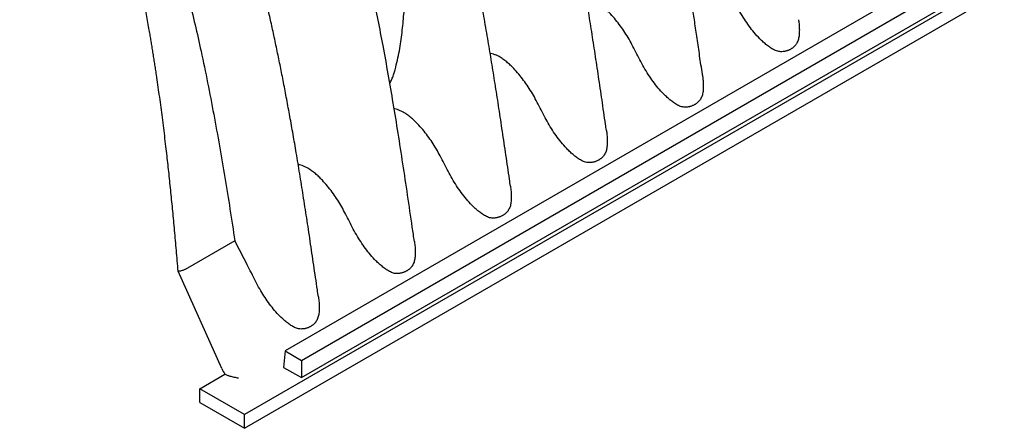
# Model space of a CAD drawing. Units: millimetres. Extents: x 549 to 23199, y 385 to 14059.
# Drawn here: x 1363 to 2219, y 3927 to 4282 of the extents above; entities that cross this region are included whole.
import ezdxf

# ---------------------------------------------------------------- set-up
doc = ezdxf.new("R2010")
doc.units = ezdxf.units.MM
doc.header["$LTSCALE"] = 55

msp = doc.modelspace()

# ---------------------------------------------------------------- linework, layer by layer
at = {"color": 7, "linetype": 'Continuous', "lineweight": 25}
for p, q in [((2663.92, 4576.83), (1558.78, 3938.85)), ((2592.8, 4570.81), (1593.92, 3994.17)), ((1558.78, 3926.98), (2663.92, 4564.96)), ((1608.06, 3986), (2606.94, 4562.64)), ((1608.06, 3971), (2608.23, 4548.39)), ((1550.28, 4089.87), (1507.01, 4064.89)), ((1538.95, 3978.89), (1500.99, 4063.45)), ((1507.01, 4064.89), (1506.89, 4064.83)), ((1593.92, 3994.17), (1592.62, 3979.91)), ((1593.92, 3994.17), (1608.06, 3986)), ((1608.06, 3986), (1608.06, 3971)), ((1519.78, 3961.37), (1541.64, 3973.99)), ((1592.62, 3979.91), (1608.06, 3971)), ((1558.78, 3938.85), (1519.78, 3961.37)), ((1519.78, 3949.5), (1519.78, 3961.37)), ((1519.78, 3949.5), (1558.78, 3926.98)), ((1558.78, 3926.98), (1558.78, 3938.85))]:
    msp.add_line(p, q, dxfattribs=at)
msp.add_ellipse((1551.59, 3983.99), major_axis=(-9.44, 19.73), ratio=0.622421, start_param=1.531773, end_param=1.788685, dxfattribs=at)
for points, knots in [([(1956.77, 4233.78), (1956.73, 4234.09), (1955.91, 4239.72), (1954.36, 4250.39), (1952.15, 4265.53), (1950.03, 4279.85), (1948.01, 4293.27), (1946.1, 4305.82), (1944.29, 4317.49), (1942.56, 4328.37), (1940.93, 4338.51), (1939.39, 4347.9), (1937.95, 4356.53), (1936.63, 4364.33), (1935.43, 4371.31), (1934.42, 4377.09), (1933.59, 4381.8), (1932.91, 4385.6), (1932.29, 4389.05), (1931.71, 4392.24), (1931.07, 4395.76), (1930.39, 4399.46), (1929.68, 4403.3), (1929, 4406.92), (1928.27, 4410.8), (1927.42, 4415.25), (1926.45, 4420.29), (1925.33, 4426.03), (1924.04, 4432.5), (1922.59, 4439.67), (1921.03, 4447.28), (1919.36, 4455.18), (1917.15, 4465.47), (1914.31, 4478.28), (1910.73, 4493.75), (1906.85, 4509.81), (1902.62, 4526.47), (1898.29, 4542.71), (1893.88, 4558.47), (1889.43, 4573.7), (1884.64, 4589.32), (1879.49, 4605.34), (1873.98, 4621.62), (1867.82, 4638.97), (1860.98, 4657.19), (1853.41, 4676.21), (1845.47, 4695.03), (1837.19, 4713.53), (1828.61, 4731.69), (1819.71, 4749.48), (1810.47, 4767), (1800.89, 4784.21), (1790.99, 4801.09), (1780.79, 4817.62), (1769.74, 4834.69), (1757.82, 4852.22), (1745.03, 4870.09), (1732.07, 4887.36), (1719.03, 4903.94), (1705.96, 4919.82), (1693.57, 4934.22), (1681.91, 4947.24), (1671.01, 4958.98), (1660.16, 4970.23), (1651.06, 4979.34), (1643.72, 4986.48), (1638.18, 4991.77), (1632.86, 4996.75), (1627.9, 5001.31), (1623.4, 5005.37), (1619.55, 5008.8), (1616.29, 5011.66), (1613.58, 5014.01), (1611.23, 5016.04), (1609.41, 5017.59), (1608.02, 5018.77), (1606.85, 5019.76), (1605.46, 5020.92), (1603.71, 5022.38), (1601.57, 5024.16), (1599.02, 5026.26), (1595.93, 5028.77), (1592.27, 5031.71), (1588.07, 5035.02), (1583.55, 5038.52), (1578.8, 5042.12), (1573.85, 5045.79), (1568.7, 5049.54), (1562.63, 5053.83), (1555.58, 5058.67), (1547.48, 5064.01), (1538.99, 5069.37), (1533.2, 5072.8), (1530.24, 5074.56)], [0, 0, 0, 0, 0.001024, 0.018537, 0.035139, 0.050831, 0.065613, 0.079246, 0.092, 0.103877, 0.114877, 0.125175, 0.134563, 0.143043, 0.150614, 0.157276, 0.161874, 0.165923, 0.169633, 0.173084, 0.176276, 0.181045, 0.185087, 0.188704, 0.192792, 0.197645, 0.203079, 0.209095, 0.216186, 0.223944, 0.232217, 0.240686, 0.249341, 0.265257, 0.281763, 0.298857, 0.316537, 0.334804, 0.350475, 0.366552, 0.383032, 0.399915, 0.417181, 0.434472, 0.454718, 0.474817, 0.494768, 0.514576, 0.533927, 0.553147, 0.572234, 0.591194, 0.61003, 0.628744, 0.647341, 0.668892, 0.690287, 0.711382, 0.732083, 0.752387, 0.772291, 0.788702, 0.804831, 0.820678, 0.836242, 0.844282, 0.852244, 0.859928, 0.866939, 0.873265, 0.878906, 0.883174, 0.886944, 0.890218, 0.893022, 0.894527, 0.89601, 0.897881, 0.900299, 0.903263, 0.906774, 0.910832, 0.916025, 0.921881, 0.92809, 0.934557, 0.941283, 0.948268, 0.955512, 0.965896, 0.976771, 0.988139, 1, 1, 1, 1]), ([(1873.29, 4185.66), (1873.02, 4187.54), (1871.74, 4196.41), (1869.46, 4212.06), (1866.45, 4232.43), (1863.47, 4252.21), (1860.49, 4271.4), (1857.52, 4290.01), (1854.45, 4308.61), (1851.27, 4327.15), (1847.98, 4345.6), (1844.68, 4363.34), (1841.38, 4380.37), (1838.16, 4396.22), (1835.06, 4410.94), (1832.08, 4424.55), (1829.12, 4437.56), (1826.2, 4449.97), (1823.32, 4461.78), (1820.5, 4472.97), (1817.66, 4483.87), (1814.82, 4494.43), (1812, 4504.61), (1809.31, 4514.04), (1806.76, 4522.72), (1804.46, 4530.39), (1802.39, 4537.11), (1800.51, 4543.1), (1798.67, 4548.88), (1796.79, 4554.67), (1794.85, 4560.56), (1792.84, 4566.52), (1790.77, 4572.57), (1787.83, 4581.01), (1783.9, 4591.92), (1778.86, 4605.4), (1773.33, 4619.56), (1767.26, 4634.43), (1760.57, 4650.06), (1753.33, 4666.16), (1745.49, 4682.75), (1737.32, 4699.15), (1728.87, 4715.31), (1720.16, 4731.18), (1710.85, 4747.32), (1701.66, 4762.48), (1692.69, 4776.63), (1684.2, 4789.54), (1675.67, 4802.04), (1667.31, 4813.89), (1659.22, 4825), (1651.44, 4835.36), (1644.07, 4844.92), (1637.13, 4853.7), (1630.63, 4861.73), (1624.61, 4869.01), (1619.88, 4874.62), (1616.26, 4878.84), (1613.47, 4882.08), (1610.36, 4885.65), (1606.86, 4889.63), (1602.97, 4893.98), (1598.71, 4898.69), (1594.07, 4903.75), (1589.02, 4909.16), (1583.52, 4914.96), (1577.55, 4921.13), (1571.1, 4927.65), (1564.31, 4934.37), (1557.39, 4941.05), (1550.54, 4947.5), (1543.87, 4953.64), (1536.39, 4960.36), (1528.19, 4967.52), (1519.32, 4975), (1511.96, 4981), (1506.03, 4985.71), (1501.56, 4989.19), (1497.5, 4992.29), (1494.33, 4994.67), (1491.95, 4996.44), (1490.26, 4997.68), (1488.83, 4998.73), (1487.6, 4999.62), (1486.37, 5000.51), (1484.94, 5001.54), (1483.32, 5002.69), (1481.49, 5003.99), (1479.41, 5005.45), (1476.89, 5007.19), (1473.92, 5009.23), (1470.5, 5011.53), (1466.63, 5014.09), (1462.31, 5016.88), (1457.53, 5019.89), (1452.3, 5023.11), (1448.66, 5025.25), (1446.76, 5026.37)], [0, 0, 0, 0, 0.006189, 0.029164, 0.051468, 0.073101, 0.094063, 0.114353, 0.13397, 0.154769, 0.174754, 0.193924, 0.21228, 0.229822, 0.245064, 0.259637, 0.273539, 0.28677, 0.299332, 0.311225, 0.32245, 0.334028, 0.344799, 0.354765, 0.363926, 0.372282, 0.379049, 0.385197, 0.391214, 0.397321, 0.403515, 0.409798, 0.41617, 0.422631, 0.436454, 0.450663, 0.465255, 0.481313, 0.497854, 0.51501, 0.532793, 0.551204, 0.568135, 0.585567, 0.603503, 0.621945, 0.636793, 0.651947, 0.666723, 0.680714, 0.694179, 0.706824, 0.718646, 0.729645, 0.739819, 0.749168, 0.757691, 0.761635, 0.765765, 0.770477, 0.77577, 0.781645, 0.787981, 0.794878, 0.802337, 0.810357, 0.81912, 0.828467, 0.838399, 0.848436, 0.858167, 0.867591, 0.876709, 0.88968, 0.901975, 0.913595, 0.920125, 0.926393, 0.931975, 0.93673, 0.939375, 0.94167, 0.943617, 0.945215, 0.946677, 0.948605, 0.951035, 0.953235, 0.956034, 0.959431, 0.963427, 0.968022, 0.973217, 0.979012, 0.985407, 0.992403, 1, 1, 1, 1]), ([(1622.87, 4041.09), (1622.58, 4043.17), (1621.24, 4052.39), (1618.89, 4068.55), (1615.81, 4089.36), (1612.77, 4109.5), (1609.74, 4129), (1606.72, 4147.84), (1603.78, 4165.55), (1600.93, 4182.16), (1598.16, 4197.71), (1595.4, 4212.71), (1592.65, 4227.15), (1589.91, 4241.04), (1587.1, 4254.75), (1584.24, 4268.24), (1581.33, 4281.48), (1578.46, 4294.05), (1575.66, 4305.94), (1572.92, 4317.15), (1570.27, 4327.68), (1567.64, 4337.81), (1565.05, 4347.5), (1562.52, 4356.69), (1560.17, 4365.05), (1557.99, 4372.56), (1556.03, 4379.23), (1554.26, 4385.08), (1552.71, 4390.18), (1551.34, 4394.58), (1550.31, 4397.86), (1549.58, 4400.17), (1549.1, 4401.67), (1548.68, 4403), (1548.29, 4404.2), (1547.86, 4405.52), (1547.26, 4407.38), (1546.41, 4410), (1545.31, 4413.35), (1544.02, 4417.21), (1542.59, 4421.49), (1540.8, 4426.73), (1538.6, 4433.05), (1535.95, 4440.53), (1533, 4448.63), (1529.78, 4457.27), (1526.36, 4466.18), (1522.82, 4475.15), (1519.24, 4483.99), (1515.61, 4492.69), (1511.95, 4501.25), (1507.26, 4511.94), (1501.48, 4524.64), (1494.54, 4539.22), (1487.34, 4553.69), (1479.89, 4568.02), (1472.2, 4582.16), (1464.51, 4595.73), (1456.82, 4608.75), (1449.12, 4621.3), (1441.39, 4633.43), (1433.62, 4645.21), (1425.19, 4657.59), (1416.09, 4670.48), (1406.33, 4683.79), (1396.63, 4696.56), (1387.02, 4708.79), (1378.82, 4718.88), (1372.1, 4726.94), (1366.93, 4733.03), (1362.81, 4737.8), (1359.7, 4741.37), (1357.52, 4743.84), (1355.43, 4746.2), (1353.53, 4748.33), (1351.87, 4750.18), (1350.43, 4751.77), (1349.01, 4753.33), (1347.43, 4755.07), (1345.56, 4757.11), (1343.39, 4759.47), (1340.91, 4762.13), (1338.09, 4765.14), (1334.86, 4768.55), (1331.17, 4772.39), (1327.02, 4776.67), (1322.4, 4781.35), (1317.32, 4786.42), (1311.81, 4791.82), (1305.87, 4797.53), (1299.49, 4803.53), (1292.65, 4809.82), (1285.27, 4816.42), (1277.36, 4823.3), (1268.9, 4830.44), (1259.93, 4837.75), (1250.45, 4845.2), (1240.52, 4852.68), (1230.14, 4860.15), (1219.32, 4867.54), (1208, 4874.87), (1200.29, 4879.46), (1196.35, 4881.81)], [0, 0, 0, 0, 0.0068269, 0.0303623, 0.05315, 0.0751895, 0.0964805, 0.1170221, 0.1368134, 0.1542959, 0.1711478, 0.1873694, 0.2029607, 0.217922, 0.2322544, 0.2471736, 0.2613462, 0.274772, 0.2874514, 0.2993851, 0.3105739, 0.3210189, 0.3316505, 0.3413842, 0.3502205, 0.3581597, 0.3652025, 0.3713376, 0.376687, 0.3813302, 0.3852675, 0.3870483, 0.3886356, 0.3900293, 0.3912296, 0.3924343, 0.394201, 0.3971069, 0.4007281, 0.4047913, 0.4092899, 0.4142235, 0.4213417, 0.4292049, 0.4378116, 0.4469079, 0.4564799, 0.465949, 0.4752866, 0.4844932, 0.4935692, 0.5025154, 0.5185811, 0.5342166, 0.5494244, 0.5654391, 0.5809567, 0.5959807, 0.6105146, 0.6246415, 0.6385152, 0.6521401, 0.6655161, 0.6819775, 0.6980423, 0.7137085, 0.7289743, 0.7438136, 0.7521845, 0.7601174, 0.7676122, 0.7709936, 0.7742775, 0.7774641, 0.780427, 0.7828608, 0.7849363, 0.7868553, 0.7892082, 0.7919956, 0.7952175, 0.7988741, 0.8029863, 0.8076867, 0.8131011, 0.8191497, 0.8258327, 0.8331502, 0.8411026, 0.8495309, 0.8585718, 0.8682253, 0.8784917, 0.8895745, 0.9012928, 0.9136472, 0.9266383, 0.9402671, 0.9542739, 0.9688975, 0.9841392, 1, 1, 1, 1]), ([(1160.63, 4828.23), (1164.75, 4825.79), (1173, 4820.9), (1185.36, 4812.77), (1197.68, 4804.1), (1209.96, 4794.88), (1222.11, 4785.2), (1234.12, 4775.11), (1246, 4764.66), (1257.78, 4753.8), (1270.22, 4741.83), (1283.25, 4728.7), (1296.83, 4714.33), (1310.19, 4699.49), (1323.31, 4684.2), (1336.15, 4668.49), (1348.7, 4652.41), (1360.92, 4635.98), (1372.79, 4619.23), (1384.28, 4602.2), (1395.35, 4584.88), (1405.98, 4567.28), (1415.96, 4549.75), (1425.33, 4532.32), (1434.11, 4515.03), (1442.49, 4497.55), (1450.49, 4479.89), (1458.24, 4461.73), (1465.74, 4443.07), (1472.97, 4423.93), (1479.79, 4404.69), (1486.23, 4385.37), (1492.29, 4365.98), (1498.35, 4345.39), (1504.35, 4323.6), (1510.25, 4300.63), (1515.76, 4277.63), (1521.24, 4253.14), (1526.66, 4227.16), (1531.98, 4199.72), (1536.95, 4172.26), (1541.63, 4144.79), (1546.08, 4117.32), (1548.88, 4099.03), (1550.28, 4089.87)], [0, 0, 0, 0, 0.019073, 0.038154, 0.057254, 0.076385, 0.095554, 0.114425, 0.133343, 0.152303, 0.171298, 0.193943, 0.216613, 0.239296, 0.261984, 0.284664, 0.307321, 0.329939, 0.3525, 0.374991, 0.397425, 0.419827, 0.442228, 0.463371, 0.48456, 0.505809, 0.527123, 0.548512, 0.571288, 0.594162, 0.617136, 0.640205, 0.663368, 0.686628, 0.71416, 0.741816, 0.769598, 0.797506, 0.830886, 0.864437, 0.898147, 0.931993, 0.965953, 1, 1, 1, 1]), ([(1500.99, 4063.45), (1500.48, 4069.48), (1499.48, 4081.31), (1497.92, 4098.74), (1496.35, 4115.52), (1494.99, 4129.22), (1493.88, 4140), (1493.04, 4148), (1492.18, 4155.82), (1491.3, 4163.76), (1490.33, 4172.16), (1488.91, 4184.05), (1487.04, 4199.04), (1484.66, 4216.7), (1482.75, 4229.99), (1481.39, 4239.04), (1480.63, 4243.98), (1479.86, 4248.88), (1479.09, 4253.74), (1478.3, 4258.56), (1477.51, 4263.34), (1476.71, 4268.08), (1475.38, 4275.79), (1473.48, 4286.41), (1470.93, 4299.89), (1468.29, 4313.15), (1465.42, 4326.76), (1462.37, 4340.5), (1459.15, 4354.21), (1455.95, 4367.13), (1452.56, 4380.15), (1448.49, 4394.96), (1443.6, 4411.67), (1437.97, 4429.61), (1433.22, 4443.7), (1429.56, 4454.07), (1427.11, 4460.82), (1424.62, 4467.51), (1422.09, 4474.15), (1419.51, 4480.74), (1415.96, 4489.58), (1411.36, 4500.61), (1405.59, 4513.77), (1399.64, 4526.71), (1393.47, 4539.48), (1387.07, 4552.12), (1380.4, 4564.67), (1373.48, 4577.11), (1365.89, 4590.16), (1357.68, 4603.66), (1348.89, 4617.43), (1340.03, 4630.73), (1331, 4643.72), (1321.73, 4656.52), (1312.2, 4669.13), (1302.89, 4680.96), (1293.83, 4692.03), (1285.06, 4702.35), (1276.16, 4712.46), (1267.05, 4722.43), (1257.79, 4732.19), (1248.4, 4741.7), (1239.02, 4750.85), (1229.11, 4760.13), (1218.68, 4769.48), (1207.75, 4778.79), (1196.84, 4787.6), (1186.29, 4795.63), (1176.07, 4802.94), (1167.77, 4808.52), (1161.1, 4812.77), (1155.87, 4815.99), (1152.37, 4818.04), (1150.52, 4819.12)], [0, 0, 0, 0, 0.021762, 0.042704, 0.062826, 0.08213, 0.091916, 0.101477, 0.110814, 0.119927, 0.129861, 0.140846, 0.162366, 0.183287, 0.203613, 0.209489, 0.215314, 0.221087, 0.22681, 0.232482, 0.238103, 0.243673, 0.249193, 0.265265, 0.281043, 0.296529, 0.311759, 0.328733, 0.344585, 0.359629, 0.37386, 0.390017, 0.411293, 0.432184, 0.452708, 0.460676, 0.468592, 0.476457, 0.484274, 0.492043, 0.499765, 0.515639, 0.531357, 0.546934, 0.562383, 0.577889, 0.593438, 0.609047, 0.624729, 0.643193, 0.66127, 0.678893, 0.696398, 0.714187, 0.73199, 0.749823, 0.765348, 0.780881, 0.796433, 0.812015, 0.827952, 0.843719, 0.859325, 0.874726, 0.892636, 0.910233, 0.927535, 0.944889, 0.960298, 0.975671, 0.983739, 0.991407, 1, 1, 1, 1]), ([(1706.35, 4089.26), (1705.74, 4093.45), (1703.8, 4106.9), (1700.5, 4129.41), (1696.42, 4156.6), (1692.28, 4183.17), (1688.04, 4209.14), (1683.69, 4234.51), (1679.32, 4258.62), (1674.94, 4281.5), (1670.55, 4303.18), (1666.01, 4324.35), (1661.32, 4345), (1656.48, 4365.14), (1651.56, 4384.43), (1646.59, 4402.84), (1641.62, 4420.34), (1636.57, 4437.22), (1631.46, 4453.47), (1626.29, 4469.08), (1622.06, 4481.38), (1619.47, 4488.48), (1618.7, 4490.59)], [0, 0, 0, 0, 0.0319483, 0.102621, 0.1715968, 0.2388727, 0.3044418, 0.3682978, 0.4304389, 0.485893, 0.5399044, 0.5924788, 0.643614, 0.6933071, 0.741541, 0.7860144, 0.8288956, 0.8701828, 0.9098779, 0.9479862, 0.9845146, 1, 1, 1, 1]), ([(1789.82, 4137.47), (1789.54, 4139.42), (1788.24, 4148.42), (1785.93, 4164.25), (1782.9, 4184.77), (1779.9, 4204.67), (1776.9, 4223.96), (1773.92, 4242.64), (1770.83, 4261.28), (1767.65, 4279.84), (1764.35, 4298.27), (1761.06, 4315.96), (1757.76, 4332.9), (1754.57, 4348.63), (1751.49, 4363.2), (1748.55, 4376.65), (1745.63, 4389.46), (1742.76, 4401.64), (1739.95, 4413.19), (1737.47, 4423.07), (1735.89, 4429.11), (1735.26, 4431.51)], [0, 0, 0, 0, 0.020177, 0.093013, 0.163645, 0.232072, 0.298292, 0.362303, 0.424101, 0.489523, 0.552266, 0.612333, 0.669724, 0.724442, 0.771871, 0.817098, 0.860122, 0.900945, 0.939567, 0.975993, 1, 1, 1, 1]), ([(1684.99, 4226.71), (1685.16, 4227.01), (1686, 4228.49), (1687.18, 4231.24), (1688.47, 4234.91), (1689.99, 4240.09), (1691.67, 4246.76), (1693.32, 4254.88), (1694.61, 4262.93), (1695.64, 4270.91), (1696.47, 4278.82), (1697.37, 4288.61), (1698.18, 4300.22), (1698.64, 4313.53), (1698.79, 4326.71), (1698.73, 4339.8), (1698.57, 4352.86), (1698.49, 4361.58), (1698.45, 4365.95)], [0, 0, 0, 0, 0.00654, 0.031398, 0.05639, 0.081375, 0.137225, 0.193136, 0.24918, 0.305334, 0.361498, 0.417517, 0.514502, 0.611504, 0.708588, 0.805742, 0.902907, 1, 1, 1, 1]), ([(2019.44, 4255.54), (2018.29, 4256.19), (2015.99, 4257.48), (2012.72, 4259.91), (2009.58, 4262.58), (2005.88, 4266.15), (2001.73, 4270.74), (1997.26, 4276.46), (1993.1, 4282.51), (1989.24, 4288.82), (1985.74, 4295.39), (1982.37, 4302.02), (1979.09, 4308.51), (1975.6, 4314.67), (1971.92, 4320.5), (1967.96, 4326.11), (1963.71, 4331.45), (1959.74, 4335.82), (1956.14, 4339.3), (1952.99, 4342), (1949.69, 4344.44), (1946.61, 4346.3), (1943.83, 4347.61), (1941.48, 4348.46), (1939.94, 4348.74), (1939.23, 4348.86)], [0, 0, 0, 0, 0.033492, 0.06678, 0.100148, 0.133656, 0.190322, 0.247126, 0.304216, 0.361534, 0.418904, 0.476179, 0.53343, 0.586726, 0.640123, 0.693677, 0.747278, 0.80059, 0.834052, 0.867599, 0.901342, 0.934988, 0.957842, 0.980321, 1, 1, 1, 1]), ([(1935.97, 4207.35), (1934.82, 4208), (1932.52, 4209.3), (1929.24, 4211.72), (1926.11, 4214.39), (1922.41, 4217.96), (1918.26, 4222.56), (1913.79, 4228.27), (1909.63, 4234.32), (1905.77, 4240.64), (1902.27, 4247.2), (1898.9, 4253.84), (1895.62, 4260.32), (1892.13, 4266.48), (1888.45, 4272.31), (1884.48, 4277.92), (1880.24, 4283.26), (1876.27, 4287.63), (1872.67, 4291.11), (1869.52, 4293.81), (1866.22, 4296.25), (1863.14, 4298.11), (1860.36, 4299.42), (1858.01, 4300.27), (1856.46, 4300.55), (1855.74, 4300.68)], [0, 0, 0, 0, 0.0334882, 0.0667717, 0.1001351, 0.1336387, 0.1902978, 0.2470949, 0.304178, 0.3614882, 0.418851, 0.4761196, 0.5333632, 0.5866522, 0.6400424, 0.6935901, 0.7471837, 0.8004897, 0.8339468, 0.8674896, 0.9012282, 0.9348701, 0.957721, 0.9801982, 1, 1, 1, 1]), ([(2040.21, 4282), (2040.29, 4281.51), (2040.6, 4279.6), (2040.88, 4276.26), (2041.04, 4271.98), (2040.81, 4269.2), (2040.69, 4267.8)], [0, 0, 0, 0, 0.1019972, 0.4001436, 0.7001371, 1, 1, 1, 1]), ([(2040.69, 4267.8), (2040.6, 4267.15), (2040.41, 4265.86), (2039.91, 4264.07), (2039.25, 4262.43), (2038.55, 4261.19), (2037.9, 4260.26), (2037.38, 4259.61), (2036.82, 4258.99), (2036.22, 4258.4), (2035.58, 4257.85), (2034.91, 4257.34), (2034.21, 4256.86), (2033.44, 4256.4), (2032.61, 4255.95), (2031.71, 4255.52), (2030.78, 4255.15), (2029.82, 4254.84), (2028.83, 4254.58), (2027.82, 4254.38), (2026.52, 4254.21), (2024.93, 4254.15), (2023.05, 4254.33), (2021.19, 4254.75), (2020.03, 4255.27), (2019.44, 4255.54)], [0, 0, 0, 0, 0.062578, 0.124756, 0.187524, 0.250049, 0.281181, 0.312604, 0.343902, 0.375415, 0.406558, 0.437827, 0.469029, 0.500317, 0.536179, 0.571915, 0.607421, 0.642899, 0.678235, 0.713879, 0.74934, 0.812045, 0.874341, 0.937062, 1, 1, 1, 1]), ([(1852.5, 4159.16), (1851.36, 4159.81), (1849.07, 4161.09), (1845.82, 4163.5), (1842.71, 4166.14), (1839.03, 4169.67), (1834.91, 4174.23), (1830.46, 4179.89), (1826.33, 4185.88), (1822.52, 4192.08), (1819.01, 4198.58), (1815.67, 4205.18), (1812.37, 4211.71), (1808.93, 4217.87), (1805.28, 4223.71), (1801.36, 4229.34), (1797.17, 4234.69), (1793.25, 4239.08), (1789.71, 4242.58), (1786.61, 4245.31), (1783.36, 4247.8), (1780.33, 4249.72), (1777.59, 4251.13), (1775.18, 4252.06), (1773.38, 4252.59), (1772.4, 4252.69), (1772.23, 4252.71)], [0, 0, 0, 0, 0.033184, 0.066165, 0.099221, 0.132421, 0.188573, 0.24485, 0.3014, 0.358209, 0.413436, 0.472039, 0.52893, 0.581988, 0.63524, 0.688674, 0.742033, 0.794787, 0.827949, 0.861235, 0.894802, 0.928212, 0.950785, 0.973197, 0.995306, 1, 1, 1, 1]), ([(1956.75, 4233.77), (1956.82, 4233.28), (1957.13, 4231.37), (1957.41, 4228.03), (1957.57, 4223.78), (1957.33, 4221.01), (1957.22, 4219.62)], [0, 0, 0, 0, 0.103444, 0.401918, 0.699897, 1, 1, 1, 1]), ([(1957.22, 4219.62), (1957.13, 4218.97), (1956.94, 4217.67), (1956.44, 4215.89), (1955.78, 4214.24), (1955.08, 4213), (1954.43, 4212.08), (1953.91, 4211.42), (1953.35, 4210.8), (1952.75, 4210.21), (1952.11, 4209.67), (1951.44, 4209.15), (1950.74, 4208.68), (1949.97, 4208.22), (1949.14, 4207.76), (1948.24, 4207.34), (1947.31, 4206.97), (1946.35, 4206.65), (1945.36, 4206.39), (1944.35, 4206.19), (1943.05, 4206.02), (1941.46, 4205.96), (1939.58, 4206.14), (1937.72, 4206.56), (1936.56, 4207.09), (1935.97, 4207.35)], [0, 0, 0, 0, 0.062578, 0.124756, 0.187524, 0.250049, 0.281181, 0.312604, 0.343902, 0.375415, 0.406558, 0.437827, 0.469029, 0.500317, 0.536179, 0.571915, 0.607421, 0.642899, 0.678235, 0.713879, 0.74934, 0.812045, 0.874341, 0.937062, 1, 1, 1, 1]), ([(1769.03, 4110.98), (1767.88, 4111.62), (1765.6, 4112.91), (1762.35, 4115.31), (1759.24, 4117.95), (1755.56, 4121.49), (1751.44, 4126.04), (1746.99, 4131.7), (1742.86, 4137.69), (1739.05, 4143.89), (1735.54, 4150.4), (1732.2, 4157), (1728.9, 4163.52), (1725.46, 4169.69), (1721.81, 4175.53), (1717.89, 4181.16), (1713.69, 4186.51), (1709.78, 4190.89), (1706.24, 4194.39), (1703.14, 4197.12), (1699.89, 4199.61), (1696.86, 4201.54), (1694.11, 4202.94), (1691.71, 4203.87), (1689.91, 4204.4), (1688.93, 4204.51), (1688.76, 4204.53)], [0, 0, 0, 0, 0.033184, 0.066164, 0.099219, 0.132418, 0.188569, 0.244845, 0.301394, 0.358202, 0.413428, 0.47203, 0.52892, 0.581977, 0.635227, 0.688661, 0.742018, 0.794772, 0.827933, 0.861218, 0.894784, 0.928194, 0.950767, 0.973178, 0.995287, 1, 1, 1, 1]), ([(1873.26, 4185.66), (1873.35, 4185.14), (1873.66, 4183.2), (1873.94, 4179.85), (1874.09, 4175.59), (1873.86, 4172.82), (1873.75, 4171.43)], [0, 0, 0, 0, 0.1079373, 0.4049152, 0.7014006, 1, 1, 1, 1]), ([(1873.75, 4171.43), (1873.65, 4170.78), (1873.47, 4169.48), (1872.97, 4167.7), (1872.31, 4166.06), (1871.6, 4164.81), (1870.96, 4163.89), (1870.44, 4163.23), (1869.87, 4162.61), (1869.27, 4162.03), (1868.64, 4161.48), (1867.97, 4160.97), (1867.27, 4160.49), (1866.5, 4160.03), (1865.67, 4159.57), (1864.77, 4159.15), (1863.84, 4158.78), (1862.88, 4158.46), (1861.89, 4158.21), (1860.88, 4158.01), (1859.58, 4157.84), (1857.99, 4157.78), (1856.11, 4157.95), (1854.25, 4158.37), (1853.08, 4158.9), (1852.5, 4159.16)], [0, 0, 0, 0, 0.062578, 0.124756, 0.187524, 0.250049, 0.281181, 0.312604, 0.343902, 0.375415, 0.406558, 0.437827, 0.469029, 0.500317, 0.536179, 0.571915, 0.607421, 0.642899, 0.678235, 0.713879, 0.74934, 0.812045, 0.874341, 0.937062, 1, 1, 1, 1]), ([(1685.56, 4062.79), (1684.43, 4063.43), (1682.17, 4064.7), (1678.95, 4067.07), (1675.87, 4069.67), (1672.23, 4073.15), (1668.14, 4077.64), (1663.74, 4083.22), (1659.63, 4089.13), (1655.81, 4095.3), (1652.31, 4101.73), (1649, 4108.29), (1645.75, 4114.7), (1642.37, 4120.82), (1638.78, 4126.61), (1634.93, 4132.19), (1630.8, 4137.53), (1626.91, 4141.95), (1623.37, 4145.51), (1620.26, 4148.3), (1617.03, 4150.83), (1614.01, 4152.81), (1611.26, 4154.28), (1608.83, 4155.29), (1606.84, 4155.9), (1605.68, 4156.06), (1605.33, 4156.1)], [0, 0, 0, 0, 0.032846, 0.065488, 0.0982, 0.131062, 0.18665, 0.242347, 0.298298, 0.354554, 0.410844, 0.467614, 0.524186, 0.576813, 0.62947, 0.682199, 0.73505, 0.787993, 0.821788, 0.855402, 0.888855, 0.922364, 0.945343, 0.968072, 0.990411, 1, 1, 1, 1]), ([(1789.79, 4137.47), (1789.87, 4137), (1790.18, 4135.1), (1790.46, 4131.75), (1790.62, 4127.45), (1790.39, 4124.65), (1790.28, 4123.24)], [0, 0, 0, 0, 0.097213, 0.398631, 0.698772, 1, 1, 1, 1]), ([(1790.28, 4123.24), (1790.18, 4122.59), (1790, 4121.29), (1789.5, 4119.51), (1788.84, 4117.87), (1788.13, 4116.62), (1787.49, 4115.7), (1786.97, 4115.05), (1786.4, 4114.42), (1785.8, 4113.84), (1785.17, 4113.29), (1784.5, 4112.78), (1783.8, 4112.3), (1783.03, 4111.84), (1782.2, 4111.38), (1781.3, 4110.96), (1780.37, 4110.59), (1779.41, 4110.28), (1778.42, 4110.02), (1777.41, 4109.82), (1776.11, 4109.65), (1774.51, 4109.59), (1772.64, 4109.76), (1770.77, 4110.19), (1769.61, 4110.71), (1769.03, 4110.98)], [0, 0, 0, 0, 0.062578, 0.124756, 0.187524, 0.250049, 0.281181, 0.312604, 0.343902, 0.375415, 0.406558, 0.437827, 0.469029, 0.500317, 0.536179, 0.571915, 0.607421, 0.642899, 0.678235, 0.713879, 0.74934, 0.812045, 0.874341, 0.937062, 1, 1, 1, 1]), ([(1602.09, 4014.6), (1601.06, 4015.18), (1598.98, 4016.34), (1595.99, 4018.49), (1592.34, 4021.49), (1588.18, 4025.53), (1583.65, 4030.69), (1579.43, 4036.19), (1575.5, 4041.97), (1571.7, 4048.21), (1568.15, 4054.92), (1564.6, 4061.92), (1558.63, 4073.56), (1553.86, 4082.88), (1550.28, 4089.87)], [0, 0, 0, 0, 0.041087, 0.08298, 0.125205, 0.200209, 0.274926, 0.349596, 0.424523, 0.499772, 0.583148, 0.666519, 0.749889, 1, 1, 1, 1]), ([(1706.33, 4089.26), (1706.4, 4088.8), (1706.71, 4086.9), (1706.99, 4083.57), (1707.15, 4079.26), (1706.92, 4076.46), (1706.8, 4075.05)], [0, 0, 0, 0, 0.0957276, 0.3976412, 0.6982769, 1, 1, 1, 1]), ([(1706.8, 4075.05), (1706.71, 4074.4), (1706.53, 4073.11), (1706.03, 4071.32), (1705.36, 4069.68), (1704.66, 4068.44), (1704.02, 4067.52), (1703.49, 4066.86), (1702.93, 4066.24), (1702.33, 4065.65), (1701.7, 4065.1), (1701.03, 4064.59), (1700.33, 4064.11), (1699.55, 4063.66), (1698.73, 4063.2), (1697.83, 4062.78), (1696.9, 4062.41), (1695.94, 4062.09), (1694.95, 4061.83), (1693.93, 4061.63), (1692.64, 4061.46), (1691.04, 4061.4), (1689.17, 4061.58), (1687.3, 4062), (1686.14, 4062.53), (1685.56, 4062.79)], [0, 0, 0, 0, 0.062578, 0.124756, 0.187524, 0.250049, 0.281181, 0.312604, 0.343902, 0.375415, 0.406558, 0.437827, 0.469029, 0.500317, 0.536179, 0.571915, 0.607421, 0.642899, 0.678235, 0.713879, 0.74934, 0.812045, 0.874341, 0.937062, 1, 1, 1, 1]), ([(1506.89, 4064.83), (1506.51, 4064.67), (1505.74, 4064.34), (1504.33, 4063.93), (1502.9, 4063.61), (1501.77, 4063.47), (1501.19, 4063.45), (1500.99, 4063.45), (1500.99, 4063.45)], [0, 0, 0, 0, 0.213722, 0.42732, 0.644313, 0.868073, 0.997659, 1, 1, 1, 1]), ([(1622.85, 4041.09), (1622.93, 4040.6), (1623.24, 4038.69), (1623.52, 4035.35), (1623.68, 4031.07), (1623.45, 4028.27), (1623.33, 4026.87)], [0, 0, 0, 0, 0.10252, 0.400136, 0.698323, 1, 1, 1, 1]), ([(1623.33, 4026.87), (1623.24, 4026.22), (1623.06, 4024.92), (1622.56, 4023.14), (1621.89, 4021.49), (1621.19, 4020.25), (1620.55, 4019.33), (1620.02, 4018.67), (1619.46, 4018.05), (1618.86, 4017.47), (1618.22, 4016.92), (1617.56, 4016.41), (1616.85, 4015.93), (1616.08, 4015.47), (1615.26, 4015.01), (1614.36, 4014.59), (1613.42, 4014.22), (1612.47, 4013.9), (1611.48, 4013.64), (1610.46, 4013.45), (1609.16, 4013.28), (1607.57, 4013.22), (1605.69, 4013.39), (1603.83, 4013.81), (1602.67, 4014.34), (1602.09, 4014.6)], [0, 0, 0, 0, 0.062578, 0.124756, 0.187524, 0.250049, 0.281181, 0.312604, 0.343902, 0.375415, 0.406558, 0.437827, 0.469029, 0.500317, 0.536179, 0.571915, 0.607421, 0.642899, 0.678235, 0.713879, 0.74934, 0.812045, 0.874341, 0.937062, 1, 1, 1, 1]), ([(1553.4, 3970.48), (1553.39, 3970.48), (1552.19, 3970.72), (1549.78, 3971.19), (1546.59, 3971.99), (1543.8, 3972.89), (1542.37, 3973.62), (1541.64, 3973.99)], [0, 0, 0, 0, 0.001642, 0.28592, 0.571369, 0.783402, 1, 1, 1, 1])]:
    msp.add_open_spline(points, degree=3, knots=knots, dxfattribs=at)

doc.saveas('drawing.dxf')
